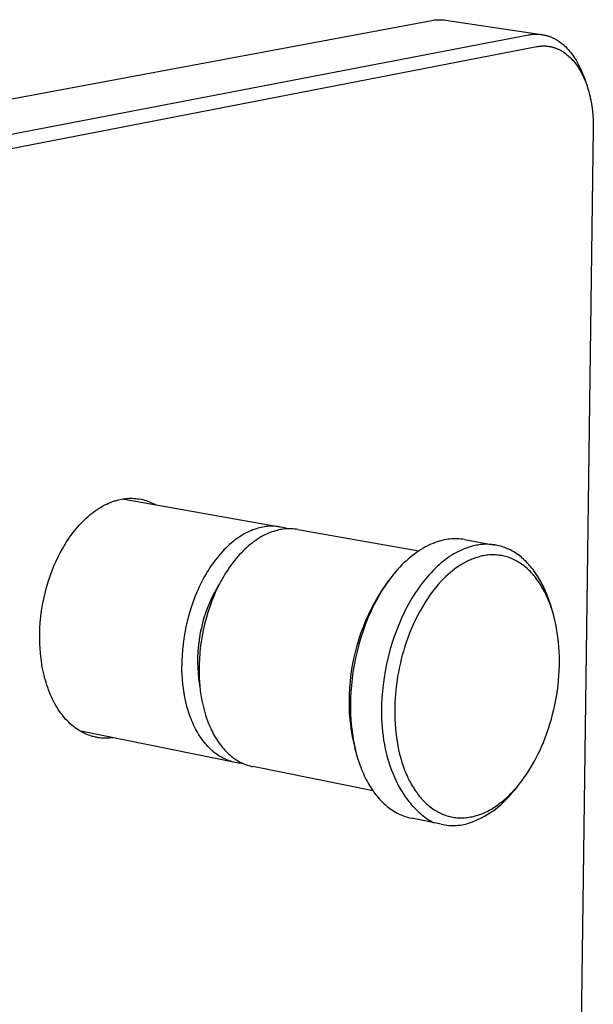
# Model space of a CAD drawing. Units: millimetres. Extents: x -191 to 175, y -230 to 232.
# Drawn here: x -144 to -98, y -123 to -42 of the extents above; entities that cross this region are included whole.
import ezdxf

# ---------------------------------------------------------------- set-up
doc = ezdxf.new("R2010")
doc.units = ezdxf.units.MM
doc.header["$MEASUREMENT"] = 0
doc.layers.add('Default', color=255, linetype='Continuous')

msp = doc.modelspace()

# ---------------------------------------------------------------- linework, layer by layer
at = {"layer": 'Default', "color": 7, "true_color": 0xffffff}
for p, q in [((-184.384, -56.184), (-110.698, -42.418)), ((-110.698, -42.418), (-110.587, -42.398)), ((-110.587, -42.398), (-110.476, -42.383)), ((-110.476, -42.383), (-110.365, -42.371)), ((-110.365, -42.371), (-110.253, -42.363)), ((-110.253, -42.363), (-110.142, -42.359)), ((-110.142, -42.359), (-110.03, -42.359)), ((-110.03, -42.359), (-109.918, -42.362)), ((-109.918, -42.362), (-109.806, -42.369)), ((-109.806, -42.369), (-109.695, -42.38)), ((-109.695, -42.38), (-109.584, -42.394)), ((-109.584, -42.394), (-101.753, -43.561)), ((-176.229, -57.656), (-102.8, -43.592)), ((-102.8, -43.592), (-102.734, -43.58)), ((-102.734, -43.58), (-102.668, -43.57)), ((-102.668, -43.57), (-102.602, -43.56)), ((-102.602, -43.56), (-102.536, -43.552)), ((-102.536, -43.552), (-102.47, -43.546)), ((-102.47, -43.546), (-102.404, -43.54)), ((-102.404, -43.54), (-102.338, -43.536)), ((-102.338, -43.536), (-102.273, -43.534)), ((-102.273, -43.534), (-102.207, -43.533)), ((-102.207, -43.533), (-102.142, -43.533)), ((-102.142, -43.533), (-102.077, -43.534)), ((-102.077, -43.534), (-102.012, -43.537)), ((-102.012, -43.537), (-101.947, -43.541)), ((-101.947, -43.541), (-101.882, -43.546)), ((-101.882, -43.546), (-101.817, -43.553)), ((-101.817, -43.553), (-101.753, -43.561)), ((-101.753, -43.561), (-101.689, -43.571)), ((-101.689, -43.571), (-101.625, -43.581)), ((-101.625, -43.581), (-101.561, -43.594)), ((-101.561, -43.594), (-101.497, -43.607)), ((-101.497, -43.607), (-101.434, -43.622)), ((-101.434, -43.622), (-101.371, -43.638)), ((-101.371, -43.638), (-101.308, -43.655)), ((-101.308, -43.655), (-101.245, -43.674)), ((-101.245, -43.674), (-101.183, -43.694)), ((-101.183, -43.694), (-101.121, -43.715)), ((-101.121, -43.715), (-101.059, -43.738)), ((-101.059, -43.738), (-100.998, -43.762)), ((-100.998, -43.762), (-100.936, -43.787)), ((-100.936, -43.787), (-100.876, -43.813)), ((-100.876, -43.813), (-100.815, -43.841)), ((-100.815, -43.841), (-100.755, -43.87)), ((-100.755, -43.87), (-100.697, -43.9)), ((-100.697, -43.9), (-100.639, -43.93)), ((-100.639, -43.93), (-100.582, -43.962)), ((-100.582, -43.962), (-100.525, -43.995)), ((-100.525, -43.995), (-100.469, -44.029)), ((-100.469, -44.029), (-100.412, -44.065)), ((-100.412, -44.065), (-100.357, -44.101)), ((-100.357, -44.101), (-100.301, -44.139)), ((-100.301, -44.139), (-100.191, -44.218)), ((-175.507, -58.748), (-102.129, -44.552)), ((-102.129, -44.552), (-102.07, -44.541)), ((-102.07, -44.541), (-102.011, -44.532)), ((-102.011, -44.532), (-101.952, -44.523)), ((-101.952, -44.523), (-101.892, -44.516)), ((-101.892, -44.516), (-101.833, -44.51)), ((-101.833, -44.51), (-101.774, -44.505)), ((-101.774, -44.505), (-101.715, -44.501)), ((-101.715, -44.501), (-101.656, -44.499)), ((-101.656, -44.499), (-101.598, -44.498)), ((-101.598, -44.498), (-101.539, -44.498)), ((-101.539, -44.498), (-101.48, -44.499)), ((-101.48, -44.499), (-101.422, -44.501)), ((-101.422, -44.501), (-101.364, -44.505)), ((-101.364, -44.505), (-101.306, -44.51)), ((-101.306, -44.51), (-101.248, -44.516)), ((-101.248, -44.516), (-101.19, -44.523)), ((-101.19, -44.523), (-101.132, -44.531)), ((-101.132, -44.531), (-101.075, -44.541)), ((-101.075, -44.541), (-101.017, -44.552)), ((-101.017, -44.552), (-100.96, -44.564)), ((-100.96, -44.564), (-100.903, -44.577)), ((-100.903, -44.577), (-100.847, -44.591)), ((-100.847, -44.591), (-100.79, -44.607)), ((-100.79, -44.607), (-100.734, -44.623)), ((-100.734, -44.623), (-100.678, -44.641)), ((-100.678, -44.641), (-100.622, -44.66)), ((-100.622, -44.66), (-100.567, -44.681)), ((-100.567, -44.681), (-100.512, -44.702)), ((-100.512, -44.702), (-100.457, -44.725)), ((-100.457, -44.725), (-100.402, -44.748)), ((-100.402, -44.748), (-100.348, -44.773)), ((-100.348, -44.773), (-100.294, -44.799)), ((-100.294, -44.799), (-100.242, -44.826)), ((-100.242, -44.826), (-100.19, -44.853)), ((-100.191, -44.218), (-100.083, -44.302)), ((-100.19, -44.853), (-100.139, -44.882)), ((-100.139, -44.882), (-100.088, -44.911)), ((-100.088, -44.911), (-100.037, -44.942)), ((-100.083, -44.302), (-99.977, -44.39)), ((-100.037, -44.942), (-99.986, -44.974)), ((-99.977, -44.39), (-99.872, -44.482)), ((-99.872, -44.482), (-99.769, -44.579)), ((-99.769, -44.579), (-99.668, -44.68)), ((-99.668, -44.68), (-99.569, -44.786)), ((-99.569, -44.786), (-99.472, -44.895)), ((-99.472, -44.895), (-99.377, -45.009)), ((-99.986, -44.974), (-99.936, -45.007)), ((-99.936, -45.007), (-99.886, -45.04)), ((-99.886, -45.04), (-99.788, -45.111)), ((-99.788, -45.111), (-99.691, -45.186)), ((-99.691, -45.186), (-99.595, -45.265)), ((-99.595, -45.265), (-99.501, -45.348)), ((-99.501, -45.348), (-99.409, -45.435)), ((-99.409, -45.435), (-99.318, -45.526)), ((-99.377, -45.009), (-99.284, -45.127)), ((-99.318, -45.526), (-99.229, -45.621)), ((-99.284, -45.127), (-99.194, -45.249)), ((-99.229, -45.621), (-99.142, -45.719)), ((-99.194, -45.249), (-99.105, -45.375)), ((-99.142, -45.719), (-99.056, -45.821)), ((-99.105, -45.375), (-99.041, -45.47)), ((-99.041, -45.47), (-98.978, -45.568)), ((-98.978, -45.568), (-98.917, -45.668)), ((-98.917, -45.668), (-98.857, -45.769)), ((-99.056, -45.821), (-98.973, -45.927)), ((-98.973, -45.927), (-98.891, -46.037)), ((-98.891, -46.037), (-98.812, -46.15)), ((-98.857, -45.769), (-98.798, -45.873)), ((-98.812, -46.15), (-98.734, -46.266)), ((-98.798, -45.873), (-98.741, -45.979)), ((-98.741, -45.979), (-98.63, -46.195)), ((-98.734, -46.266), (-98.659, -46.386)), ((-98.659, -46.386), (-98.585, -46.51)), ((-98.63, -46.195), (-98.524, -46.42)), ((-98.585, -46.51), (-98.514, -46.637)), ((-98.524, -46.42), (-98.424, -46.651)), ((-98.514, -46.637), (-98.445, -46.767)), ((-98.445, -46.767), (-98.378, -46.9)), ((-98.424, -46.651), (-98.33, -46.889)), ((-98.378, -46.9), (-98.314, -47.036)), ((-98.33, -46.889), (-98.241, -47.134)), ((-98.314, -47.036), (-98.251, -47.175)), ((-98.251, -47.175), (-98.191, -47.317)), ((-98.241, -47.134), (-98.077, -47.608)), ((-98.191, -47.317), (-98.134, -47.461)), ((-98.134, -47.461), (-98.078, -47.609)), ((-98.078, -47.609), (-98.025, -47.759)), ((-98.025, -47.759), (-97.975, -47.911)), ((-97.975, -47.911), (-97.927, -48.066)), ((-97.927, -48.066), (-97.882, -48.224)), ((-97.882, -48.224), (-97.839, -48.383)), ((-97.839, -48.383), (-97.797, -48.551)), ((-97.797, -48.551), (-97.758, -48.72)), ((-97.758, -48.72), (-97.722, -48.891)), ((-97.722, -48.891), (-97.689, -49.065)), ((-97.689, -49.065), (-97.631, -49.417)), ((-97.631, -49.417), (-97.585, -49.777)), ((-97.585, -49.777), (-97.549, -50.142)), ((-97.549, -50.142), (-97.525, -50.512)), ((-97.525, -50.512), (-97.513, -50.886)), ((-97.512, -51.264), (-98.61, -132.022)), ((-97.513, -50.886), (-97.512, -51.264)), ((-137.372, -81.914), (-137.218, -81.839)), ((-137.218, -81.839), (-137.063, -81.769)), ((-137.063, -81.769), (-136.905, -81.703)), ((-136.905, -81.703), (-136.745, -81.643)), ((-136.745, -81.643), (-136.584, -81.588)), ((-136.584, -81.588), (-136.502, -81.563)), ((-136.502, -81.563), (-136.42, -81.539)), ((-136.42, -81.539), (-136.338, -81.516)), ((-136.338, -81.516), (-136.255, -81.495)), ((-136.255, -81.495), (-136.117, -81.462)), ((-136.117, -81.462), (-135.977, -81.434)), ((-135.977, -81.434), (-135.837, -81.411)), ((-135.913, -81.425), (-135.819, -81.436)), ((-135.837, -81.411), (-135.695, -81.392)), ((-135.819, -81.436), (-135.726, -81.449)), ((-135.726, -81.449), (-135.633, -81.465)), ((-135.695, -81.392), (-135.554, -81.379)), ((-135.633, -81.465), (-123.106, -83.693)), ((-135.554, -81.379), (-135.411, -81.37)), ((-135.411, -81.37), (-135.269, -81.367)), ((-135.269, -81.367), (-135.127, -81.368)), ((-135.127, -81.368), (-134.984, -81.374)), ((-134.984, -81.374), (-134.842, -81.385)), ((-134.842, -81.385), (-134.701, -81.401)), ((-134.701, -81.401), (-134.56, -81.422)), ((-134.56, -81.422), (-134.42, -81.448)), ((-134.42, -81.448), (-134.281, -81.479)), ((-134.281, -81.479), (-134.143, -81.514)), ((-134.143, -81.514), (-134.006, -81.555)), ((-134.006, -81.555), (-133.871, -81.6)), ((-133.871, -81.6), (-133.738, -81.649)), ((-133.738, -81.649), (-133.606, -81.704)), ((-133.606, -81.704), (-133.476, -81.762)), ((-133.476, -81.762), (-133.349, -81.826)), ((-133.349, -81.826), (-133.223, -81.893)), ((-138.591, -82.724), (-138.447, -82.608)), ((-138.447, -82.608), (-138.3, -82.495)), ((-138.3, -82.495), (-138.15, -82.386)), ((-138.15, -82.386), (-137.998, -82.281)), ((-137.998, -82.281), (-137.842, -82.181)), ((-137.842, -82.181), (-137.684, -82.085)), ((-137.684, -82.085), (-137.523, -81.994)), ((-137.523, -81.994), (-137.372, -81.914)), ((-139.453, -83.553), (-139.316, -83.405)), ((-139.316, -83.405), (-139.175, -83.259)), ((-139.175, -83.259), (-139.031, -83.117)), ((-139.031, -83.117), (-138.883, -82.979)), ((-138.883, -82.979), (-138.732, -82.844)), ((-138.732, -82.844), (-138.591, -82.724)), ((-140.115, -84.368), (-139.983, -84.191)), ((-139.983, -84.191), (-139.847, -84.017)), ((-139.847, -84.017), (-139.719, -83.859)), ((-139.719, -83.859), (-139.588, -83.705)), ((-139.588, -83.705), (-139.453, -83.553)), ((-125.899, -84.222), (-126.045, -84.303)), ((-125.753, -84.146), (-125.899, -84.222)), ((-125.607, -84.076), (-125.753, -84.146)), ((-125.463, -84.012), (-125.607, -84.076)), ((-125.319, -83.953), (-125.463, -84.012)), ((-125.176, -83.9), (-125.319, -83.953)), ((-125.034, -83.852), (-125.176, -83.9)), ((-124.894, -83.809), (-125.034, -83.852)), ((-124.754, -83.772), (-124.894, -83.809)), ((-124.622, -83.739), (-124.754, -83.772)), ((-124.489, -83.711), (-124.622, -83.739)), ((-124.355, -83.688), (-124.489, -83.711)), ((-124.22, -83.669), (-124.355, -83.688)), ((-124.084, -83.655), (-124.22, -83.669)), ((-124.03, -84.224), (-124.175, -84.289)), ((-123.949, -83.646), (-124.084, -83.655)), ((-123.886, -84.165), (-124.03, -84.224)), ((-123.812, -83.642), (-123.949, -83.646)), ((-123.742, -84.111), (-123.886, -84.165)), ((-123.676, -83.642), (-123.812, -83.642)), ((-123.6, -84.063), (-123.742, -84.111)), ((-123.54, -83.647), (-123.676, -83.642)), ((-123.459, -84.02), (-123.6, -84.063)), ((-123.404, -83.656), (-123.54, -83.647)), ((-123.319, -83.982), (-123.459, -84.02)), ((-123.269, -83.671), (-123.404, -83.656)), ((-123.191, -83.95), (-123.319, -83.982)), ((-123.134, -83.69), (-123.269, -83.671)), ((-123.062, -83.923), (-123.191, -83.95)), ((-123, -83.714), (-123.134, -83.69)), ((-122.932, -83.901), (-123.062, -83.923)), ((-122.867, -83.742), (-123, -83.714)), ((-122.802, -83.882), (-122.932, -83.901)), ((-122.735, -83.775), (-122.867, -83.742)), ((-122.671, -83.868), (-122.802, -83.882)), ((-122.604, -83.813), (-122.735, -83.775)), ((-122.54, -83.858), (-122.671, -83.868)), ((-122.475, -83.855), (-122.604, -83.813)), ((-122.408, -83.852), (-122.54, -83.858)), ((-122.277, -83.851), (-122.408, -83.852)), ((-122.145, -83.854), (-122.277, -83.851)), ((-122.014, -83.861), (-122.145, -83.854)), ((-121.882, -83.873), (-122.014, -83.861)), ((-121.752, -83.889), (-121.882, -83.873)), ((-121.622, -83.909), (-121.752, -83.889)), ((-121.622, -83.909), (-111.758, -85.663)), ((-140.607, -85.102), (-140.49, -84.915)), ((-140.49, -84.915), (-140.368, -84.73)), ((-140.368, -84.73), (-140.243, -84.548)), ((-140.243, -84.548), (-140.115, -84.368)), ((-127.074, -85.035), (-127.22, -85.163)), ((-126.928, -84.913), (-127.074, -85.035)), ((-126.781, -84.796), (-126.928, -84.913)), ((-126.634, -84.686), (-126.781, -84.796)), ((-126.487, -84.581), (-126.634, -84.686)), ((-126.339, -84.483), (-126.487, -84.581)), ((-126.192, -84.39), (-126.339, -84.483)), ((-126.045, -84.303), (-126.192, -84.39)), ((-125.354, -85.014), (-125.502, -85.131)), ((-125.206, -84.903), (-125.354, -85.014)), ((-125.059, -84.797), (-125.206, -84.903)), ((-124.911, -84.698), (-125.059, -84.797)), ((-124.763, -84.605), (-124.911, -84.698)), ((-124.615, -84.517), (-124.763, -84.605)), ((-124.468, -84.435), (-124.615, -84.517)), ((-124.321, -84.359), (-124.468, -84.435)), ((-124.175, -84.289), (-124.321, -84.359)), ((-110.594, -85.045), (-110.76, -85.114)), ((-110.429, -84.981), (-110.594, -85.045)), ((-110.265, -84.924), (-110.429, -84.981)), ((-110.103, -84.873), (-110.265, -84.924)), ((-109.942, -84.828), (-110.103, -84.873)), ((-109.797, -84.792), (-109.942, -84.828)), ((-109.651, -84.76), (-109.797, -84.792)), ((-109.504, -84.733), (-109.651, -84.76)), ((-109.356, -84.711), (-109.504, -84.733)), ((-109.208, -84.694), (-109.356, -84.711)), ((-109.059, -84.682), (-109.208, -84.694)), ((-108.909, -84.675), (-109.059, -84.682)), ((-108.76, -84.673), (-108.909, -84.675)), ((-108.61, -84.676), (-108.76, -84.673)), ((-108.461, -84.684), (-108.61, -84.676)), ((-108.312, -84.696), (-108.461, -84.684)), ((-108.164, -84.714), (-108.312, -84.696)), ((-108.016, -84.737), (-108.164, -84.714)), ((-108.016, -84.737), (-105.512, -85.177)), ((-141.182, -86.143), (-141.012, -85.81)), ((-141.012, -85.81), (-140.832, -85.482)), ((-140.832, -85.482), (-140.721, -85.291)), ((-140.721, -85.291), (-140.607, -85.102)), ((-127.793, -85.733), (-127.934, -85.889)), ((-127.652, -85.582), (-127.793, -85.733)), ((-127.509, -85.436), (-127.652, -85.582)), ((-127.365, -85.297), (-127.509, -85.436)), ((-127.22, -85.163), (-127.365, -85.297)), ((-126.229, -85.805), (-126.371, -85.957)), ((-126.085, -85.658), (-126.229, -85.805)), ((-125.94, -85.518), (-126.085, -85.658)), ((-125.795, -85.383), (-125.94, -85.518)), ((-125.649, -85.254), (-125.795, -85.383)), ((-125.502, -85.131), (-125.649, -85.254)), ((-111.944, -85.791), (-112.115, -85.915)), ((-111.774, -85.674), (-111.944, -85.791)), ((-111.603, -85.563), (-111.774, -85.674)), ((-111.433, -85.46), (-111.603, -85.563)), ((-111.264, -85.364), (-111.433, -85.46)), ((-111.095, -85.274), (-111.264, -85.364)), ((-110.927, -85.191), (-111.095, -85.274)), ((-110.76, -85.114), (-110.927, -85.191)), ((-108.726, -85.814), (-108.896, -85.91)), ((-108.558, -85.723), (-108.726, -85.814)), ((-108.39, -85.64), (-108.558, -85.723)), ((-108.223, -85.563), (-108.39, -85.64)), ((-108.057, -85.493), (-108.223, -85.563)), ((-107.892, -85.429), (-108.057, -85.493)), ((-107.729, -85.372), (-107.892, -85.429)), ((-107.567, -85.321), (-107.729, -85.372)), ((-107.406, -85.276), (-107.567, -85.321)), ((-107.294, -85.248), (-107.406, -85.276)), ((-107.181, -85.222), (-107.294, -85.248)), ((-107.067, -85.199), (-107.181, -85.222)), ((-106.953, -85.179), (-107.067, -85.199)), ((-106.838, -85.161), (-106.953, -85.179)), ((-106.723, -85.147), (-106.838, -85.161)), ((-106.608, -85.135), (-106.723, -85.147)), ((-106.492, -85.127), (-106.608, -85.135)), ((-106.375, -85.121), (-106.492, -85.127)), ((-106.259, -85.118), (-106.375, -85.121)), ((-106.142, -85.119), (-106.259, -85.118)), ((-106.025, -85.123), (-106.142, -85.119)), ((-105.908, -85.13), (-106.025, -85.123)), ((-105.791, -85.14), (-105.908, -85.13)), ((-105.674, -85.153), (-105.791, -85.14)), ((-105.557, -85.17), (-105.674, -85.153)), ((-105.439, -85.19), (-105.557, -85.17)), ((-105.323, -85.214), (-105.439, -85.19)), ((-105.206, -85.241), (-105.323, -85.214)), ((-105.089, -85.271), (-105.206, -85.241)), ((-104.973, -85.305), (-105.089, -85.271)), ((-104.857, -85.343), (-104.973, -85.305)), ((-104.742, -85.384), (-104.857, -85.343)), ((-104.627, -85.428), (-104.742, -85.384)), ((-104.513, -85.476), (-104.627, -85.428)), ((-104.399, -85.528), (-104.513, -85.476)), ((-104.286, -85.583), (-104.399, -85.528)), ((-104.174, -85.642), (-104.286, -85.583)), ((-104.062, -85.705), (-104.174, -85.642)), ((-103.951, -85.771), (-104.062, -85.705)), ((-103.842, -85.84), (-103.951, -85.771)), ((-103.733, -85.914), (-103.842, -85.84)), ((-141.493, -86.823), (-141.342, -86.481)), ((-141.342, -86.481), (-141.182, -86.143)), ((-128.477, -86.569), (-128.608, -86.751)), ((-128.344, -86.391), (-128.477, -86.569)), ((-128.209, -86.219), (-128.344, -86.391)), ((-128.072, -86.051), (-128.209, -86.219)), ((-127.934, -85.889), (-128.072, -86.051)), ((-126.925, -86.619), (-127.059, -86.798)), ((-126.789, -86.446), (-126.925, -86.619)), ((-126.651, -86.277), (-126.789, -86.446)), ((-126.512, -86.114), (-126.651, -86.277)), ((-126.371, -85.957), (-126.512, -86.114)), ((-112.962, -86.64), (-113.129, -86.805)), ((-112.794, -86.481), (-112.962, -86.64)), ((-112.625, -86.329), (-112.794, -86.481)), ((-112.455, -86.184), (-112.625, -86.329)), ((-112.285, -86.046), (-112.455, -86.184)), ((-112.115, -85.915), (-112.285, -86.046)), ((-109.917, -86.637), (-110.086, -86.783)), ((-109.747, -86.499), (-109.917, -86.637)), ((-109.577, -86.367), (-109.747, -86.499)), ((-109.406, -86.242), (-109.577, -86.367)), ((-109.236, -86.125), (-109.406, -86.242)), ((-109.066, -86.014), (-109.236, -86.125)), ((-108.896, -85.91), (-109.066, -86.014)), ((-108.121, -86.674), (-108.22, -86.732)), ((-108.021, -86.618), (-108.121, -86.674)), ((-107.921, -86.564), (-108.021, -86.618)), ((-107.821, -86.513), (-107.921, -86.564)), ((-107.721, -86.464), (-107.821, -86.513)), ((-107.621, -86.417), (-107.721, -86.464)), ((-107.52, -86.373), (-107.621, -86.417)), ((-107.42, -86.331), (-107.52, -86.373)), ((-107.319, -86.291), (-107.42, -86.331)), ((-107.219, -86.254), (-107.319, -86.291)), ((-107.118, -86.219), (-107.219, -86.254)), ((-107.017, -86.186), (-107.118, -86.219)), ((-106.916, -86.156), (-107.017, -86.186)), ((-106.816, -86.129), (-106.916, -86.156)), ((-106.7, -86.099), (-106.816, -86.129)), ((-106.583, -86.073), (-106.7, -86.099)), ((-106.465, -86.05), (-106.583, -86.073)), ((-106.347, -86.03), (-106.465, -86.05)), ((-106.229, -86.013), (-106.347, -86.03)), ((-106.11, -86), (-106.229, -86.013)), ((-105.99, -85.99), (-106.11, -86)), ((-105.871, -85.983), (-105.99, -85.99)), ((-105.748, -85.98), (-105.871, -85.983)), ((-105.625, -85.981), (-105.748, -85.98)), ((-105.502, -85.985), (-105.625, -85.981)), ((-105.379, -85.993), (-105.502, -85.985)), ((-105.257, -86.004), (-105.379, -85.993)), ((-105.135, -86.02), (-105.257, -86.004)), ((-105.014, -86.039), (-105.135, -86.02)), ((-104.893, -86.062), (-105.014, -86.039)), ((-104.783, -86.087), (-104.893, -86.062)), ((-104.674, -86.115), (-104.783, -86.087)), ((-104.565, -86.146), (-104.674, -86.115)), ((-104.457, -86.18), (-104.565, -86.146)), ((-104.351, -86.217), (-104.457, -86.18)), ((-104.245, -86.257), (-104.351, -86.217)), ((-104.141, -86.3), (-104.245, -86.257)), ((-104.037, -86.346), (-104.141, -86.3)), ((-103.921, -86.402), (-104.037, -86.346)), ((-103.807, -86.461), (-103.921, -86.402)), ((-103.694, -86.524), (-103.807, -86.461)), ((-103.625, -85.99), (-103.733, -85.914)), ((-103.583, -86.59), (-103.694, -86.524)), ((-103.518, -86.071), (-103.625, -85.99)), ((-103.474, -86.659), (-103.583, -86.59)), ((-103.413, -86.154), (-103.518, -86.071)), ((-103.367, -86.731), (-103.474, -86.659)), ((-103.308, -86.242), (-103.413, -86.154)), ((-103.205, -86.332), (-103.308, -86.242)), ((-103.103, -86.427), (-103.205, -86.332)), ((-103.003, -86.524), (-103.103, -86.427)), ((-102.904, -86.625), (-103.003, -86.524)), ((-102.806, -86.729), (-102.904, -86.625)), ((-141.839, -87.717), (-141.673, -87.267)), ((-141.673, -87.267), (-141.493, -86.823)), ((-128.987, -87.327), (-129.108, -87.528)), ((-128.863, -87.131), (-128.987, -87.327)), ((-128.737, -86.939), (-128.863, -87.131)), ((-128.608, -86.751), (-128.737, -86.939)), ((-127.446, -87.364), (-127.57, -87.562)), ((-127.319, -87.171), (-127.446, -87.364)), ((-127.19, -86.982), (-127.319, -87.171)), ((-127.059, -86.798), (-127.19, -86.982)), ((-113.623, -87.343), (-113.784, -87.535)), ((-113.46, -87.157), (-113.623, -87.343)), ((-113.295, -86.978), (-113.46, -87.157)), ((-113.129, -86.805), (-113.295, -86.978)), ((-110.756, -87.434), (-110.921, -87.614)), ((-110.59, -87.261), (-110.756, -87.434)), ((-110.423, -87.095), (-110.59, -87.261)), ((-110.255, -86.935), (-110.423, -87.095)), ((-110.086, -86.783), (-110.255, -86.935)), ((-109.196, -87.435), (-109.386, -87.602)), ((-109.004, -87.278), (-109.196, -87.435)), ((-108.81, -87.128), (-109.004, -87.278)), ((-108.615, -86.987), (-108.81, -87.128)), ((-108.418, -86.855), (-108.615, -86.987)), ((-108.319, -86.793), (-108.418, -86.855)), ((-108.22, -86.732), (-108.319, -86.793)), ((-103.262, -86.806), (-103.367, -86.731)), ((-103.16, -86.885), (-103.262, -86.806)), ((-103.052, -86.971), (-103.16, -86.885)), ((-102.947, -87.06), (-103.052, -86.971)), ((-102.845, -87.152), (-102.947, -87.06)), ((-102.745, -87.247), (-102.845, -87.152)), ((-102.71, -86.837), (-102.806, -86.729)), ((-102.647, -87.344), (-102.745, -87.247)), ((-102.615, -86.947), (-102.71, -86.837)), ((-102.552, -87.444), (-102.647, -87.344)), ((-102.523, -87.061), (-102.615, -86.947)), ((-102.459, -87.546), (-102.552, -87.444)), ((-102.431, -87.178), (-102.523, -87.061)), ((-102.342, -87.298), (-102.431, -87.178)), ((-102.254, -87.422), (-102.342, -87.298)), ((-102.168, -87.548), (-102.254, -87.422)), ((-142.125, -88.631), (-141.989, -88.172)), ((-141.989, -88.172), (-141.839, -87.717)), ((-129.452, -88.153), (-129.561, -88.369)), ((-129.341, -87.941), (-129.452, -88.153)), ((-129.226, -87.732), (-129.341, -87.941)), ((-129.108, -87.528), (-129.226, -87.732)), ((-127.926, -88.18), (-128.038, -88.393)), ((-127.81, -87.97), (-127.926, -88.18)), ((-127.692, -87.764), (-127.81, -87.97)), ((-127.57, -87.562), (-127.692, -87.764)), ((-114.445, -88.399), (-114.179, -88.043)), ((-114.256, -88.149), (-114.408, -88.365)), ((-114.101, -87.938), (-114.256, -88.149)), ((-113.943, -87.733), (-114.101, -87.938)), ((-113.784, -87.535), (-113.943, -87.733)), ((-111.404, -88.192), (-111.561, -88.398)), ((-111.245, -87.993), (-111.404, -88.192)), ((-111.084, -87.8), (-111.245, -87.993)), ((-110.921, -87.614), (-111.084, -87.8)), ((-109.943, -88.15), (-110.176, -88.407)), ((-109.76, -87.959), (-109.943, -88.15)), ((-109.574, -87.776), (-109.76, -87.959)), ((-109.386, -87.602), (-109.574, -87.776)), ((-102.369, -87.65), (-102.459, -87.546)), ((-102.28, -87.757), (-102.369, -87.65)), ((-102.195, -87.865), (-102.28, -87.757)), ((-102.111, -87.975), (-102.195, -87.865)), ((-102.084, -87.676), (-102.168, -87.548)), ((-102.03, -88.087), (-102.111, -87.975)), ((-102.001, -87.808), (-102.084, -87.676)), ((-101.951, -88.201), (-102.03, -88.087)), ((-101.921, -87.942), (-102.001, -87.808)), ((-101.875, -88.316), (-101.951, -88.201)), ((-101.842, -88.079), (-101.921, -87.942)), ((-101.766, -88.219), (-101.842, -88.079)), ((-101.691, -88.361), (-101.766, -88.219)), ((-142.248, -89.102), (-142.125, -88.631)), ((-129.867, -89.034), (-130.053, -89.49)), ((-129.768, -88.809), (-129.867, -89.034)), ((-129.666, -88.587), (-129.768, -88.809)), ((-129.561, -88.369), (-129.666, -88.587)), ((-128.327, -88.863), (-128.519, -89.225)), ((-128.356, -89.054), (-128.455, -89.28)), ((-128.253, -88.831), (-128.356, -89.054)), ((-128.172, -88.596), (-128.327, -88.863)), ((-128.148, -88.61), (-128.253, -88.831)), ((-128.008, -88.334), (-128.172, -88.596)), ((-128.038, -88.393), (-128.148, -88.61)), ((-114.76, -88.866), (-115.06, -89.344)), ((-114.849, -89.048), (-114.99, -89.286)), ((-114.705, -88.815), (-114.849, -89.048)), ((-114.445, -88.399), (-114.76, -88.866)), ((-114.558, -88.588), (-114.705, -88.815)), ((-114.408, -88.365), (-114.558, -88.588)), ((-112.019, -89.049), (-112.166, -89.278)), ((-111.869, -88.826), (-112.019, -89.049)), ((-111.716, -88.609), (-111.869, -88.826)), ((-111.561, -88.398), (-111.716, -88.609)), ((-110.627, -88.961), (-110.844, -89.256)), ((-110.404, -88.678), (-110.627, -88.961)), ((-110.176, -88.407), (-110.404, -88.678)), ((-101.8, -88.432), (-101.875, -88.316)), ((-101.728, -88.55), (-101.8, -88.432)), ((-101.647, -88.689), (-101.728, -88.55)), ((-101.619, -88.506), (-101.691, -88.361)), ((-101.569, -88.829), (-101.647, -88.689)), ((-101.548, -88.653), (-101.619, -88.506)), ((-101.494, -88.971), (-101.569, -88.829)), ((-101.414, -88.953), (-101.548, -88.653)), ((-101.421, -89.114), (-101.494, -88.971)), ((-101.287, -89.262), (-101.414, -88.953)), ((-142.45, -90.055), (-142.357, -89.577)), ((-142.357, -89.577), (-142.248, -89.102)), ((-130.053, -89.49), (-130.224, -89.953)), ((-128.697, -89.595), (-128.863, -89.97)), ((-128.642, -89.739), (-128.814, -90.206)), ((-128.519, -89.225), (-128.697, -89.595)), ((-128.455, -89.28), (-128.642, -89.739)), ((-115.343, -89.832), (-115.609, -90.33)), ((-115.262, -89.776), (-115.393, -90.028)), ((-115.06, -89.344), (-115.343, -89.832)), ((-115.128, -89.529), (-115.262, -89.776)), ((-114.99, -89.286), (-115.128, -89.529)), ((-112.451, -89.751), (-112.589, -89.994)), ((-112.31, -89.512), (-112.451, -89.751)), ((-112.166, -89.278), (-112.31, -89.512)), ((-111.262, -89.879), (-111.461, -90.206)), ((-111.056, -89.562), (-111.262, -89.879)), ((-110.844, -89.256), (-111.056, -89.562)), ((-101.351, -89.258), (-101.421, -89.114)), ((-101.284, -89.404), (-101.351, -89.258)), ((-101.17, -89.578), (-101.287, -89.262)), ((-101.157, -89.699), (-101.284, -89.404)), ((-101.061, -89.901), (-101.17, -89.578)), ((-101.037, -90.009), (-101.157, -89.699)), ((-142.591, -91.018), (-142.528, -90.535)), ((-142.528, -90.535), (-142.45, -90.055)), ((-130.379, -90.423), (-130.52, -90.897)), ((-130.224, -89.953), (-130.379, -90.423)), ((-129.016, -90.35), (-129.156, -90.736)), ((-128.971, -90.679), (-129.111, -91.155)), ((-128.863, -89.97), (-129.016, -90.35)), ((-128.814, -90.206), (-128.971, -90.679)), ((-115.643, -90.543), (-115.878, -91.072)), ((-115.609, -90.33), (-115.858, -90.835)), ((-115.52, -90.284), (-115.643, -90.543)), ((-115.393, -90.028), (-115.52, -90.284)), ((-112.854, -90.495), (-112.981, -90.751)), ((-112.723, -90.242), (-112.854, -90.495)), ((-112.589, -89.994), (-112.723, -90.242)), ((-111.653, -90.543), (-111.839, -90.89)), ((-111.461, -90.206), (-111.653, -90.543)), ((-101.061, -89.901), (-100.889, -90.437)), ((-100.927, -90.322), (-101.037, -90.009)), ((-100.826, -90.638), (-100.927, -90.322)), ((-100.735, -90.958), (-100.826, -90.638)), ((-142.638, -91.503), (-142.591, -91.018)), ((-130.644, -91.372), (-130.752, -91.848)), ((-130.52, -90.897), (-130.644, -91.372)), ((-129.282, -91.126), (-129.395, -91.52)), ((-129.156, -90.736), (-129.282, -91.126)), ((-129.111, -91.155), (-129.237, -91.634)), ((-116.09, -91.35), (-116.304, -91.871)), ((-115.878, -91.072), (-116.096, -91.613)), ((-115.858, -90.835), (-116.09, -91.35)), ((-113.104, -91.012), (-113.339, -91.542)), ((-112.981, -90.751), (-113.104, -91.012)), ((-112.017, -91.245), (-112.187, -91.609)), ((-111.839, -90.89), (-112.017, -91.245)), ((-100.65, -91.295), (-100.735, -90.958)), ((-100.574, -91.634), (-100.65, -91.295)), ((-142.686, -92.476), (-142.67, -91.989)), ((-142.67, -91.989), (-142.638, -91.503)), ((-130.752, -91.848), (-130.845, -92.322)), ((-129.495, -91.918), (-129.581, -92.318)), ((-129.395, -91.52), (-129.495, -91.918)), ((-129.346, -92.113), (-129.439, -92.589)), ((-129.237, -91.634), (-129.346, -92.113)), ((-116.304, -91.871), (-116.5, -92.4)), ((-116.297, -92.163), (-116.48, -92.72)), ((-116.096, -91.613), (-116.297, -92.163)), ((-113.557, -92.085), (-113.759, -92.636)), ((-113.339, -91.542), (-113.557, -92.085)), ((-112.35, -91.981), (-112.505, -92.36)), ((-112.187, -91.609), (-112.35, -91.981)), ((-100.507, -91.976), (-100.574, -91.634)), ((-100.45, -92.319), (-100.507, -91.976)), ((-142.688, -92.859), (-142.686, -92.476)), ((-142.679, -93.241), (-142.688, -92.859)), ((-130.922, -92.792), (-130.984, -93.257)), ((-130.845, -92.322), (-130.922, -92.792)), ((-129.653, -92.722), (-129.711, -93.128)), ((-129.581, -92.318), (-129.653, -92.722)), ((-129.517, -93.063), (-129.58, -93.531)), ((-129.439, -92.589), (-129.517, -93.063)), ((-116.679, -92.935), (-116.839, -93.476)), ((-116.5, -92.4), (-116.679, -92.935)), ((-116.48, -92.72), (-116.645, -93.281)), ((-113.759, -92.636), (-113.942, -93.195)), ((-112.651, -92.745), (-112.788, -93.137)), ((-112.505, -92.36), (-112.651, -92.745)), ((-100.396, -92.7), (-100.45, -92.319)), ((-100.353, -93.083), (-100.396, -92.7)), ((-100.32, -93.467), (-100.353, -93.083)), ((-142.66, -93.623), (-142.679, -93.241)), ((-142.63, -94.004), (-142.66, -93.623)), ((-131.032, -93.715), (-131.064, -94.165)), ((-130.984, -93.257), (-131.032, -93.715)), ((-129.756, -93.536), (-129.786, -93.945)), ((-129.711, -93.128), (-129.756, -93.536)), ((-129.58, -93.531), (-129.627, -93.992)), ((-116.839, -93.476), (-116.98, -94.022)), ((-116.792, -93.845), (-116.921, -94.408)), ((-116.645, -93.281), (-116.792, -93.845)), ((-114.108, -93.758), (-114.256, -94.323)), ((-113.942, -93.195), (-114.108, -93.758)), ((-113.011, -93.845), (-113.099, -94.158)), ((-112.917, -93.534), (-113.011, -93.845)), ((-112.788, -93.137), (-112.917, -93.534)), ((-100.297, -93.852), (-100.32, -93.467)), ((-100.283, -94.246), (-100.297, -93.852)), ((-142.58, -94.453), (-142.63, -94.004)), ((-142.55, -94.677), (-142.58, -94.453)), ((-142.515, -94.9), (-142.55, -94.677)), ((-131.084, -94.606), (-131.09, -95.037)), ((-131.064, -94.165), (-131.084, -94.606)), ((-129.803, -94.354), (-129.806, -94.764)), ((-129.786, -93.945), (-129.803, -94.354)), ((-129.661, -94.445), (-129.68, -94.889)), ((-129.627, -93.992), (-129.661, -94.445)), ((-117.103, -94.572), (-117.207, -95.127)), ((-116.98, -94.022), (-117.103, -94.572)), ((-116.921, -94.408), (-117.032, -94.969)), ((-114.256, -94.323), (-114.385, -94.888)), ((-113.181, -94.474), (-113.258, -94.791)), ((-113.099, -94.158), (-113.181, -94.474)), ((-100.278, -94.641), (-100.283, -94.246)), ((-100.283, -95.035), (-100.278, -94.641)), ((-142.476, -95.123), (-142.515, -94.9)), ((-142.434, -95.345), (-142.476, -95.123)), ((-142.386, -95.566), (-142.434, -95.345)), ((-131.085, -95.403), (-131.09, -95.037)), ((-131.07, -95.77), (-131.085, -95.403)), ((-129.806, -94.764), (-129.794, -95.174)), ((-129.794, -95.174), (-129.768, -95.583)), ((-129.68, -94.889), (-129.686, -95.322)), ((-129.686, -95.322), (-129.682, -95.662)), ((-117.207, -95.127), (-117.292, -95.684)), ((-117.032, -94.969), (-117.124, -95.526)), ((-114.496, -95.451), (-114.589, -96.01)), ((-114.385, -94.888), (-114.496, -95.451)), ((-113.394, -95.432), (-113.454, -95.754)), ((-113.329, -95.111), (-113.394, -95.432)), ((-113.258, -94.791), (-113.329, -95.111)), ((-100.32, -95.823), (-100.297, -95.429)), ((-100.297, -95.429), (-100.283, -95.035)), ((-142.335, -95.786), (-142.386, -95.566)), ((-142.283, -95.99), (-142.335, -95.786)), ((-142.227, -96.192), (-142.283, -95.99)), ((-142.168, -96.394), (-142.227, -96.192)), ((-131.046, -96.14), (-131.07, -95.77)), ((-131.011, -96.509), (-131.046, -96.14)), ((-129.768, -95.583), (-129.729, -95.992)), ((-129.729, -95.992), (-129.676, -96.398)), ((-129.682, -95.662), (-129.67, -96.004)), ((-129.67, -96.004), (-129.649, -96.348)), ((-117.359, -96.244), (-117.406, -96.806)), ((-117.292, -95.684), (-117.359, -96.244)), ((-117.199, -96.077), (-117.257, -96.62)), ((-117.124, -95.526), (-117.199, -96.077)), ((-114.589, -96.01), (-114.664, -96.562)), ((-113.508, -96.077), (-113.555, -96.4)), ((-113.454, -95.754), (-113.508, -96.077)), ((-100.394, -96.609), (-100.353, -96.216)), ((-100.353, -96.216), (-100.32, -95.823)), ((-142.104, -96.594), (-142.168, -96.394)), ((-142.036, -96.793), (-142.104, -96.594)), ((-141.964, -96.99), (-142.036, -96.793)), ((-141.887, -97.186), (-141.964, -96.99)), ((-130.965, -96.879), (-131.011, -96.509)), ((-130.909, -97.246), (-130.965, -96.879)), ((-129.676, -96.398), (-129.608, -96.803)), ((-129.649, -96.348), (-129.62, -96.692)), ((-129.62, -96.692), (-129.581, -97.036)), ((-129.581, -97.036), (-129.533, -97.378)), ((-117.406, -96.806), (-117.434, -97.37)), ((-117.257, -96.62), (-117.299, -97.153)), ((-114.723, -97.107), (-114.765, -97.641)), ((-114.664, -96.562), (-114.723, -97.107)), ((-113.633, -97.047), (-113.663, -97.371)), ((-113.597, -96.724), (-113.633, -97.047)), ((-113.555, -96.4), (-113.597, -96.724)), ((-100.503, -97.399), (-100.444, -97)), ((-100.444, -97), (-100.394, -96.609)), ((-141.806, -97.38), (-141.887, -97.186)), ((-141.727, -97.557), (-141.806, -97.38)), ((-141.645, -97.733), (-141.727, -97.557)), ((-141.558, -97.906), (-141.645, -97.733)), ((-141.467, -98.078), (-141.558, -97.906)), ((-130.842, -97.611), (-130.909, -97.246)), ((-130.763, -97.973), (-130.842, -97.611)), ((-129.533, -97.378), (-129.476, -97.719)), ((-129.476, -97.719), (-129.409, -98.057)), ((-117.434, -97.37), (-117.443, -97.933)), ((-117.324, -97.675), (-117.334, -98.184)), ((-117.299, -97.153), (-117.324, -97.675)), ((-114.765, -97.641), (-114.79, -98.165)), ((-113.686, -97.693), (-113.704, -98.015)), ((-113.663, -97.371), (-113.686, -97.693)), ((-100.649, -98.191), (-100.572, -97.796)), ((-100.572, -97.796), (-100.503, -97.399)), ((-141.372, -98.247), (-141.467, -98.078)), ((-141.272, -98.413), (-141.372, -98.247)), ((-141.168, -98.577), (-141.272, -98.413)), ((-141.06, -98.738), (-141.168, -98.577)), ((-130.673, -98.329), (-130.763, -97.973)), ((-130.623, -98.505), (-130.673, -98.329)), ((-130.571, -98.679), (-130.623, -98.505)), ((-130.516, -98.852), (-130.571, -98.679)), ((-129.409, -98.057), (-129.333, -98.392)), ((-129.333, -98.392), (-129.246, -98.722)), ((-117.443, -97.933), (-117.44, -98.41)), ((-117.44, -98.41), (-117.422, -98.885)), ((-117.334, -98.184), (-117.331, -98.583)), ((-117.331, -98.583), (-117.32, -98.984)), ((-114.79, -98.165), (-114.801, -98.676)), ((-114.801, -98.676), (-114.799, -99.017)), ((-113.715, -98.335), (-113.72, -98.654)), ((-113.72, -98.654), (-113.719, -99.024)), ((-113.704, -98.015), (-113.715, -98.335)), ((-100.831, -98.979), (-100.736, -98.584)), ((-100.736, -98.584), (-100.649, -98.191)), ((-140.963, -98.873), (-141.06, -98.738)), ((-140.864, -99.006), (-140.963, -98.873)), ((-140.76, -99.136), (-140.864, -99.006)), ((-140.654, -99.264), (-140.76, -99.136)), ((-140.544, -99.388), (-140.654, -99.264)), ((-140.43, -99.509), (-140.544, -99.388)), ((-140.313, -99.627), (-140.43, -99.509)), ((-130.458, -99.022), (-130.516, -98.852)), ((-130.397, -99.191), (-130.458, -99.022)), ((-130.333, -99.357), (-130.397, -99.191)), ((-130.267, -99.521), (-130.333, -99.357)), ((-129.246, -98.722), (-129.15, -99.047)), ((-129.15, -99.047), (-129.043, -99.365)), ((-129.043, -99.365), (-128.987, -99.521)), ((-117.422, -98.885), (-117.388, -99.36)), ((-117.388, -99.36), (-117.338, -99.834)), ((-117.32, -98.984), (-117.298, -99.387)), ((-117.298, -99.387), (-117.266, -99.79)), ((-114.799, -99.017), (-114.79, -99.361)), ((-114.79, -99.361), (-114.773, -99.706)), ((-113.719, -99.024), (-113.709, -99.394)), ((-113.709, -99.394), (-113.69, -99.763)), ((-101.05, -99.76), (-100.936, -99.371)), ((-100.936, -99.371), (-100.831, -98.979)), ((-140.193, -99.741), (-140.313, -99.627)), ((-140.061, -99.858), (-140.193, -99.741)), ((-139.925, -99.97), (-140.061, -99.858)), ((-139.856, -100.024), (-139.925, -99.97)), ((-139.786, -100.077), (-139.856, -100.024)), ((-139.715, -100.129), (-139.786, -100.077)), ((-139.643, -100.179), (-139.715, -100.129)), ((-139.573, -100.226), (-139.643, -100.179)), ((-139.502, -100.272), (-139.573, -100.226)), ((-139.43, -100.317), (-139.502, -100.272)), ((-139.358, -100.36), (-139.43, -100.317)), ((-130.197, -99.682), (-130.267, -99.521)), ((-130.125, -99.841), (-130.197, -99.682)), ((-130.051, -99.997), (-130.125, -99.841)), ((-129.973, -100.15), (-130.051, -99.997)), ((-129.893, -100.299), (-129.973, -100.15)), ((-129.81, -100.446), (-129.893, -100.299)), ((-128.987, -99.521), (-128.927, -99.676)), ((-128.927, -99.676), (-128.866, -99.828)), ((-128.866, -99.828), (-128.802, -99.978)), ((-128.802, -99.978), (-128.735, -100.126)), ((-128.735, -100.126), (-128.666, -100.272)), ((-128.666, -100.272), (-128.595, -100.415)), ((-117.338, -99.834), (-117.271, -100.305)), ((-117.271, -100.305), (-117.189, -100.774)), ((-117.266, -99.79), (-117.225, -100.193)), ((-117.225, -100.193), (-117.172, -100.594)), ((-114.773, -99.706), (-114.748, -100.053)), ((-114.748, -100.053), (-114.714, -100.401)), ((-113.69, -99.763), (-113.662, -100.131)), ((-113.662, -100.131), (-113.627, -100.484)), ((-101.301, -100.523), (-101.172, -100.147)), ((-101.172, -100.147), (-101.05, -99.76)), ((-139.285, -100.371), (-139.377, -100.349)), ((-139.284, -100.402), (-139.358, -100.36)), ((-139.194, -100.39), (-139.285, -100.371)), ((-139.21, -100.442), (-139.284, -100.402)), ((-139.136, -100.481), (-139.21, -100.442)), ((-126.727, -102.906), (-139.194, -100.39)), ((-139.06, -100.519), (-139.136, -100.481)), ((-138.986, -100.553), (-139.06, -100.519)), ((-138.912, -100.587), (-138.986, -100.553)), ((-138.836, -100.619), (-138.912, -100.587)), ((-138.761, -100.649), (-138.836, -100.619)), ((-138.684, -100.678), (-138.761, -100.649)), ((-138.608, -100.705), (-138.684, -100.678)), ((-138.53, -100.731), (-138.608, -100.705)), ((-138.452, -100.755), (-138.53, -100.731)), ((-138.374, -100.778), (-138.452, -100.755)), ((-138.295, -100.799), (-138.374, -100.778)), ((-138.216, -100.819), (-138.295, -100.799)), ((-138.136, -100.837), (-138.216, -100.819)), ((-138.056, -100.853), (-138.136, -100.837)), ((-137.976, -100.868), (-138.056, -100.853)), ((-137.896, -100.881), (-137.976, -100.868)), ((-137.815, -100.893), (-137.896, -100.881)), ((-137.679, -100.908), (-137.815, -100.893)), ((-137.542, -100.919), (-137.679, -100.908)), ((-137.405, -100.926), (-137.542, -100.919)), ((-137.268, -100.927), (-137.405, -100.926)), ((-137.131, -100.924), (-137.268, -100.927)), ((-136.994, -100.917), (-137.131, -100.924)), ((-136.858, -100.905), (-136.994, -100.917)), ((-136.721, -100.889), (-136.858, -100.905)), ((-129.725, -100.589), (-129.81, -100.446)), ((-129.637, -100.729), (-129.725, -100.589)), ((-129.547, -100.866), (-129.637, -100.729)), ((-129.454, -100.998), (-129.547, -100.866)), ((-129.359, -101.127), (-129.454, -100.998)), ((-128.595, -100.415), (-128.522, -100.555)), ((-128.522, -100.555), (-128.446, -100.693)), ((-128.446, -100.693), (-128.368, -100.828)), ((-128.368, -100.828), (-128.288, -100.96)), ((-128.288, -100.96), (-128.206, -101.089)), ((-128.206, -101.089), (-128.122, -101.215)), ((-117.189, -100.774), (-117.092, -101.24)), ((-117.172, -100.594), (-117.109, -100.994)), ((-117.109, -100.994), (-117.034, -101.39)), ((-114.714, -100.401), (-114.672, -100.749)), ((-114.672, -100.749), (-114.621, -101.096)), ((-114.621, -101.096), (-114.561, -101.443)), ((-113.627, -100.484), (-113.584, -100.837)), ((-113.584, -100.837), (-113.531, -101.188)), ((-101.586, -101.266), (-101.439, -100.896)), ((-101.439, -100.896), (-101.301, -100.523)), ((-129.262, -101.252), (-129.359, -101.127)), ((-129.162, -101.373), (-129.262, -101.252)), ((-129.061, -101.49), (-129.162, -101.373)), ((-128.957, -101.603), (-129.061, -101.49)), ((-128.851, -101.712), (-128.957, -101.603)), ((-128.744, -101.816), (-128.851, -101.712)), ((-128.635, -101.917), (-128.744, -101.816)), ((-128.524, -102.012), (-128.635, -101.917)), ((-128.122, -101.215), (-128.036, -101.338)), ((-128.036, -101.338), (-127.947, -101.457)), ((-127.947, -101.457), (-127.857, -101.574)), ((-127.857, -101.574), (-127.765, -101.687)), ((-127.765, -101.687), (-127.671, -101.796)), ((-127.671, -101.796), (-127.575, -101.902)), ((-127.575, -101.902), (-127.478, -102.004)), ((-117.092, -101.24), (-116.978, -101.702)), ((-117.034, -101.39), (-116.949, -101.781)), ((-116.871, -102.096), (-116.978, -101.702)), ((-116.949, -101.781), (-116.852, -102.168)), ((-114.561, -101.443), (-114.492, -101.788)), ((-114.492, -101.788), (-114.413, -102.13)), ((-113.531, -101.188), (-113.469, -101.537)), ((-113.469, -101.537), (-113.399, -101.88)), ((-113.399, -101.88), (-113.32, -102.22)), ((-101.886, -101.95), (-101.741, -101.631)), ((-101.741, -101.631), (-101.586, -101.266)), ((-128.412, -102.104), (-128.524, -102.012)), ((-128.298, -102.191), (-128.412, -102.104)), ((-128.182, -102.273), (-128.298, -102.191)), ((-128.066, -102.351), (-128.182, -102.273)), ((-127.948, -102.424), (-128.066, -102.351)), ((-127.829, -102.493), (-127.948, -102.424)), ((-127.709, -102.557), (-127.829, -102.493)), ((-127.588, -102.617), (-127.709, -102.557)), ((-127.466, -102.672), (-127.588, -102.617)), ((-127.478, -102.004), (-127.379, -102.103)), ((-127.344, -102.722), (-127.466, -102.672)), ((-127.379, -102.103), (-127.278, -102.197)), ((-127.221, -102.768), (-127.344, -102.722)), ((-127.278, -102.197), (-127.176, -102.289)), ((-127.176, -102.289), (-127.073, -102.376)), ((-127.073, -102.376), (-126.968, -102.459)), ((-126.968, -102.459), (-126.862, -102.539)), ((-126.862, -102.539), (-126.755, -102.615)), ((-126.755, -102.615), (-126.647, -102.687)), ((-126.647, -102.687), (-126.537, -102.755)), ((-116.852, -102.168), (-116.743, -102.548)), ((-116.743, -102.548), (-116.624, -102.92)), ((-114.413, -102.13), (-114.326, -102.47)), ((-114.326, -102.47), (-114.229, -102.806)), ((-113.32, -102.22), (-113.231, -102.558)), ((-113.231, -102.558), (-113.131, -102.893)), ((-102.363, -102.885), (-102.196, -102.577)), ((-102.196, -102.577), (-102.037, -102.266)), ((-102.037, -102.266), (-101.886, -101.95)), ((-127.097, -102.809), (-127.221, -102.768)), ((-126.973, -102.846), (-127.097, -102.809)), ((-126.848, -102.879), (-126.973, -102.846)), ((-126.724, -102.907), (-126.848, -102.879)), ((-126.599, -102.931), (-126.724, -102.907)), ((-126.474, -102.95), (-126.599, -102.931)), ((-126.537, -102.755), (-126.427, -102.819)), ((-126.349, -102.966), (-126.474, -102.95)), ((-126.427, -102.819), (-126.316, -102.879)), ((-126.224, -102.977), (-126.349, -102.966)), ((-126.316, -102.879), (-126.204, -102.935)), ((-126.099, -102.984), (-126.224, -102.977)), ((-126.204, -102.935), (-126.091, -102.987)), ((-126.091, -102.987), (-125.977, -103.036)), ((-125.977, -103.036), (-125.863, -103.08)), ((-125.863, -103.08), (-125.749, -103.121)), ((-125.749, -103.121), (-125.634, -103.157)), ((-125.634, -103.157), (-125.519, -103.19)), ((-125.519, -103.19), (-125.403, -103.219)), ((-125.403, -103.219), (-125.287, -103.244)), ((-115.486, -105.223), (-125.287, -103.244)), ((-116.624, -102.92), (-116.56, -103.103)), ((-116.56, -103.103), (-116.493, -103.284)), ((-116.493, -103.284), (-116.424, -103.462)), ((-116.424, -103.462), (-116.351, -103.638)), ((-114.229, -102.806), (-114.123, -103.138)), ((-114.123, -103.138), (-114.007, -103.464)), ((-114.007, -103.464), (-113.883, -103.786)), ((-113.131, -102.893), (-113.024, -103.215)), ((-113.024, -103.215), (-112.907, -103.533)), ((-102.938, -103.828), (-102.737, -103.519)), ((-102.737, -103.519), (-102.546, -103.205)), ((-102.546, -103.205), (-102.363, -102.885)), ((-116.351, -103.638), (-116.276, -103.811)), ((-116.276, -103.811), (-116.198, -103.981)), ((-116.198, -103.981), (-116.118, -104.148)), ((-116.118, -104.148), (-116.035, -104.312)), ((-116.035, -104.312), (-115.949, -104.473)), ((-113.883, -103.786), (-113.749, -104.1)), ((-113.749, -104.1), (-113.606, -104.408)), ((-112.907, -103.533), (-112.844, -103.69)), ((-112.844, -103.69), (-112.779, -103.847)), ((-112.779, -103.847), (-112.711, -104.002)), ((-112.711, -104.002), (-112.639, -104.156)), ((-112.639, -104.156), (-112.509, -104.418)), ((-103.334, -104.386), (-103.147, -104.131)), ((-103.147, -104.131), (-102.938, -103.828)), ((-115.949, -104.473), (-115.861, -104.631)), ((-115.861, -104.631), (-115.77, -104.785)), ((-115.77, -104.785), (-115.677, -104.936)), ((-115.677, -104.936), (-115.582, -105.083)), ((-115.582, -105.083), (-115.484, -105.227)), ((-113.606, -104.408), (-113.454, -104.708)), ((-113.454, -104.708), (-113.375, -104.855)), ((-113.375, -104.855), (-113.293, -105)), ((-113.293, -105), (-113.21, -105.143)), ((-112.509, -104.418), (-112.441, -104.547)), ((-112.441, -104.547), (-112.37, -104.675)), ((-112.37, -104.675), (-112.297, -104.802)), ((-112.297, -104.802), (-112.222, -104.928)), ((-112.222, -104.928), (-112.143, -105.051)), ((-112.143, -105.051), (-112.063, -105.174)), ((-104.159, -105.356), (-103.937, -105.118)), ((-103.673, -104.814), (-103.995, -105.205)), ((-103.937, -105.118), (-103.729, -104.88)), ((-103.729, -104.88), (-103.528, -104.636)), ((-103.528, -104.636), (-103.334, -104.386)), ((-115.484, -105.227), (-115.383, -105.366)), ((-115.383, -105.366), (-115.281, -105.502)), ((-115.281, -105.502), (-115.176, -105.634)), ((-115.176, -105.634), (-115.07, -105.761)), ((-115.07, -105.761), (-114.961, -105.885)), ((-114.961, -105.885), (-114.85, -106.004)), ((-113.21, -105.143), (-113.124, -105.283)), ((-113.124, -105.283), (-113.036, -105.421)), ((-113.036, -105.421), (-112.947, -105.557)), ((-112.947, -105.557), (-112.855, -105.69)), ((-112.855, -105.69), (-112.761, -105.821)), ((-112.761, -105.821), (-112.666, -105.949)), ((-112.063, -105.174), (-111.98, -105.294)), ((-111.98, -105.294), (-111.894, -105.412)), ((-111.894, -105.412), (-111.806, -105.529)), ((-111.806, -105.529), (-111.715, -105.643)), ((-111.715, -105.643), (-111.622, -105.756)), ((-111.622, -105.756), (-111.526, -105.866)), ((-111.526, -105.866), (-111.427, -105.974)), ((-104.873, -106.021), (-104.749, -105.916)), ((-104.749, -105.916), (-104.627, -105.809)), ((-104.7, -106.009), (-104.513, -105.817)), ((-104.627, -105.809), (-104.507, -105.699)), ((-104.513, -105.817), (-104.334, -105.619)), ((-104.507, -105.699), (-104.389, -105.587)), ((-104.389, -105.587), (-104.273, -105.472)), ((-104.334, -105.619), (-104.161, -105.415)), ((-104.273, -105.472), (-104.159, -105.356)), ((-104.161, -105.415), (-103.995, -105.205)), ((-114.85, -106.004), (-114.737, -106.119)), ((-114.737, -106.119), (-114.623, -106.23)), ((-114.623, -106.23), (-114.507, -106.336)), ((-114.507, -106.336), (-114.389, -106.438)), ((-114.389, -106.438), (-114.27, -106.535)), ((-114.27, -106.535), (-114.149, -106.628)), ((-114.149, -106.628), (-114.027, -106.716)), ((-114.027, -106.716), (-113.904, -106.8)), ((-112.666, -105.949), (-112.568, -106.074)), ((-112.568, -106.074), (-112.469, -106.196)), ((-112.469, -106.196), (-112.368, -106.316)), ((-112.368, -106.316), (-112.265, -106.433)), ((-112.265, -106.433), (-112.161, -106.547)), ((-112.161, -106.547), (-112.055, -106.658)), ((-112.055, -106.658), (-111.947, -106.766)), ((-111.427, -105.974), (-111.325, -106.079)), ((-111.325, -106.079), (-111.229, -106.174)), ((-111.229, -106.174), (-111.13, -106.266)), ((-111.13, -106.266), (-111.029, -106.356)), ((-111.029, -106.356), (-110.925, -106.444)), ((-110.925, -106.444), (-110.819, -106.528)), ((-110.819, -106.528), (-110.711, -106.609)), ((-110.711, -106.609), (-110.601, -106.688)), ((-110.601, -106.688), (-110.488, -106.763)), ((-105.95, -106.764), (-105.833, -106.698)), ((-105.833, -106.698), (-105.707, -106.622)), ((-105.724, -106.865), (-105.508, -106.708)), ((-105.707, -106.622), (-105.583, -106.544)), ((-105.583, -106.544), (-105.46, -106.463)), ((-105.508, -106.708), (-105.297, -106.544)), ((-105.46, -106.463), (-105.339, -106.379)), ((-105.339, -106.379), (-105.22, -106.293)), ((-105.297, -106.544), (-105.092, -106.372)), ((-105.22, -106.293), (-105.103, -106.205)), ((-105.103, -106.205), (-104.987, -106.114)), ((-105.092, -106.372), (-104.893, -106.194)), ((-104.987, -106.114), (-104.873, -106.021)), ((-104.893, -106.194), (-104.7, -106.009)), ((-113.904, -106.8), (-113.779, -106.879)), ((-113.779, -106.879), (-113.653, -106.954)), ((-113.653, -106.954), (-113.526, -107.024)), ((-113.526, -107.024), (-113.399, -107.089)), ((-113.399, -107.089), (-113.27, -107.15)), ((-113.27, -107.15), (-113.14, -107.206)), ((-113.14, -107.206), (-113.01, -107.258)), ((-113.01, -107.258), (-112.88, -107.305)), ((-112.88, -107.305), (-112.748, -107.347)), ((-112.748, -107.347), (-112.617, -107.385)), ((-112.617, -107.385), (-112.485, -107.419)), ((-112.485, -107.419), (-112.352, -107.448)), ((-109.931, -107.941), (-112.352, -107.448)), ((-111.947, -106.766), (-111.838, -106.87)), ((-111.838, -106.87), (-111.727, -106.972)), ((-111.727, -106.972), (-111.615, -107.071)), ((-111.615, -107.071), (-111.502, -107.167)), ((-111.502, -107.167), (-111.387, -107.259)), ((-111.387, -107.259), (-111.271, -107.348)), ((-111.271, -107.348), (-111.154, -107.434)), ((-111.154, -107.434), (-111.036, -107.517)), ((-111.036, -107.517), (-110.917, -107.596)), ((-110.488, -106.763), (-110.39, -106.824)), ((-110.39, -106.824), (-110.29, -106.883)), ((-110.29, -106.883), (-110.189, -106.939)), ((-110.189, -106.939), (-110.086, -106.992)), ((-110.086, -106.992), (-109.981, -107.043)), ((-109.981, -107.043), (-109.876, -107.09)), ((-109.876, -107.09), (-109.769, -107.135)), ((-109.769, -107.135), (-109.661, -107.176)), ((-109.661, -107.176), (-109.548, -107.215)), ((-109.548, -107.215), (-109.435, -107.251)), ((-109.435, -107.251), (-109.321, -107.283)), ((-109.321, -107.283), (-109.205, -107.312)), ((-109.205, -107.312), (-109.089, -107.338)), ((-109.089, -107.338), (-108.972, -107.36)), ((-108.972, -107.36), (-108.855, -107.378)), ((-108.855, -107.378), (-108.737, -107.393)), ((-108.737, -107.393), (-108.617, -107.404)), ((-108.617, -107.404), (-108.497, -107.412)), ((-108.497, -107.412), (-108.377, -107.416)), ((-108.377, -107.416), (-108.257, -107.417)), ((-108.257, -107.417), (-108.137, -107.414)), ((-108.137, -107.414), (-108.017, -107.408)), ((-108.017, -107.408), (-107.897, -107.398)), ((-107.897, -107.398), (-107.778, -107.385)), ((-107.778, -107.385), (-107.654, -107.367)), ((-107.654, -107.367), (-107.53, -107.346)), ((-107.53, -107.346), (-107.407, -107.322)), ((-107.407, -107.322), (-107.284, -107.294)), ((-107.284, -107.294), (-107.163, -107.263)), ((-107.163, -107.263), (-107.042, -107.229)), ((-107.124, -107.643), (-106.88, -107.534)), ((-107.042, -107.229), (-106.922, -107.191)), ((-106.922, -107.191), (-106.803, -107.151)), ((-106.88, -107.534), (-106.64, -107.416)), ((-106.803, -107.151), (-106.677, -107.105)), ((-106.677, -107.105), (-106.553, -107.055)), ((-106.64, -107.416), (-106.404, -107.29)), ((-106.553, -107.055), (-106.429, -107.003)), ((-106.429, -107.003), (-106.308, -106.947)), ((-106.404, -107.29), (-106.173, -107.156)), ((-106.308, -106.947), (-106.187, -106.889)), ((-106.187, -106.889), (-106.068, -106.828)), ((-106.173, -107.156), (-105.946, -107.015)), ((-106.068, -106.828), (-105.95, -106.764)), ((-105.946, -107.015), (-105.724, -106.865)), ((-110.917, -107.596), (-110.797, -107.672)), ((-110.797, -107.672), (-110.675, -107.745)), ((-110.675, -107.745), (-110.553, -107.815)), ((-109.931, -107.94), (-109.778, -107.971)), ((-109.778, -107.971), (-109.624, -107.996)), ((-109.624, -107.996), (-109.47, -108.016)), ((-109.47, -108.016), (-109.315, -108.031)), ((-109.315, -108.031), (-109.159, -108.04)), ((-109.159, -108.04), (-109.004, -108.044)), ((-109.004, -108.044), (-108.848, -108.042)), ((-108.848, -108.042), (-108.692, -108.035)), ((-108.692, -108.035), (-108.537, -108.023)), ((-108.537, -108.023), (-108.382, -108.005)), ((-108.382, -108.005), (-108.228, -107.982)), ((-108.228, -107.982), (-108.075, -107.953)), ((-108.075, -107.953), (-107.923, -107.92)), ((-107.923, -107.92), (-107.772, -107.88)), ((-107.772, -107.88), (-107.623, -107.836)), ((-107.623, -107.836), (-107.372, -107.744)), ((-107.372, -107.744), (-107.124, -107.643))]:
    msp.add_line(p, q, dxfattribs=at)

doc.saveas('drawing.dxf')
